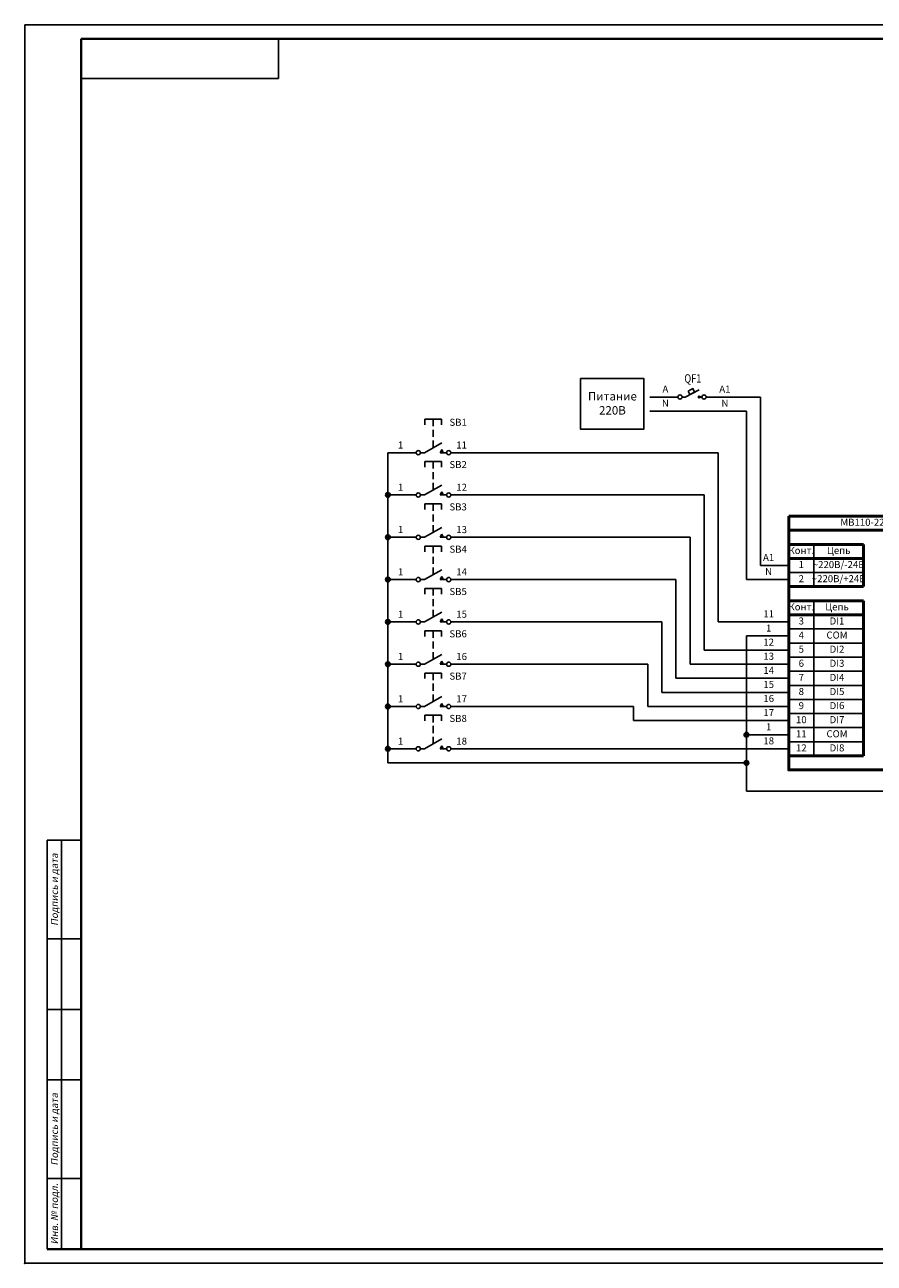
# Model space of a CAD drawing. Units: millimetres. Extents: x 0 to 594, y 0 to 439.
# Drawn here: x 0 to 301, y 0 to 439 of the extents above; entities that cross this region are included whole.
import ezdxf
from ezdxf.enums import TextEntityAlignment as Align

# ---------------------------------------------------------------- set-up
doc = ezdxf.new("R2010")
doc.units = ezdxf.units.MM
doc.linetypes.add('DASHED2', pattern=[9.525, 6.35, -3.175])
doc.styles.add('gost2304', font='Gost.shx', dxfattribs={"width": 0.8, "oblique": 15, "height": 2.5})

msp = doc.modelspace()

# ---------------------------------------------------------------- hatches: boundary and pattern name
at = {"ltscale": 2}
h = msp.add_hatch(color=0, dxfattribs=at)
edge = h.paths.add_edge_path()
edge.add_arc((128.81, 272.41), 0.839, 0, 360)
h = msp.add_hatch(color=0, dxfattribs=at)
edge = h.paths.add_edge_path()
edge.add_arc((128.81, 257.41), 0.839, 0, 360)
h = msp.add_hatch(color=0, dxfattribs=at)
edge = h.paths.add_edge_path()
edge.add_arc((128.81, 242.41), 0.839, 0, 360)
h = msp.add_hatch(color=0, dxfattribs=at)
edge = h.paths.add_edge_path()
edge.add_arc((128.81, 227.41), 0.839, 0, 360)
h = msp.add_hatch(color=0, dxfattribs=at)
edge = h.paths.add_edge_path()
edge.add_arc((128.81, 212.41), 0.839, 0, 360)
h = msp.add_hatch(color=0, dxfattribs=at)
edge = h.paths.add_edge_path()
edge.add_arc((128.81, 197.41), 0.839, 0, 360)
h = msp.add_hatch(color=0, dxfattribs=at)
edge = h.paths.add_edge_path()
edge.add_arc((255.96, 187.41), 0.839, 0, 360)
h = msp.add_hatch(color=0, dxfattribs=at)
edge = h.paths.add_edge_path()
edge.add_arc((128.81, 182.41), 0.839, 0, 360)
h = msp.add_hatch(color=0, dxfattribs=at)
edge = h.paths.add_edge_path()
edge.add_arc((255.96, 177.41), 0.839, 0, 360)

# ---------------------------------------------------------------- linework, layer by layer
for p, q in [((0, 439.14), (0, 0)), ((0, 439.14), (594, 439.14)), ((241.7, 307.14), (260.96, 307.14)), ((260.96, 247.41), (260.96, 307.14)), ((147.85, 299.28), (141.85, 299.28)), ((141.85, 299.28), (141.85, 297.28)), ((147.85, 299.28), (147.85, 297.28)), ((255.96, 242.41), (255.96, 302.14)), ((141.82, 287.41), (147.89, 290.9)), ((138.81, 287.41), (128.81, 287.41)), ((245.96, 287.41), (151.13, 287.41)), ((245.96, 227.41), (245.96, 287.41)), ((147.85, 284.28), (141.85, 284.28)), ((141.85, 284.28), (141.85, 282.28)), ((147.85, 284.28), (147.85, 282.28)), ((138.81, 272.41), (128.81, 272.41)), ((141.82, 272.41), (147.89, 275.9)), ((240.96, 272.41), (151.13, 272.41)), ((240.96, 217.41), (240.96, 272.41)), ((147.85, 269.28), (141.85, 269.28)), ((141.85, 269.28), (141.85, 267.28)), ((147.85, 269.28), (147.85, 267.28)), ((141.82, 257.41), (147.89, 260.9)), ((138.81, 257.41), (128.81, 257.41)), ((235.96, 257.41), (151.13, 257.41)), ((235.96, 212.41), (235.96, 257.41)), ((147.85, 254.28), (141.85, 254.28)), ((141.85, 254.28), (141.85, 252.28)), ((147.85, 254.28), (147.85, 252.28)), ((138.81, 242.41), (128.81, 242.41)), ((141.82, 242.41), (147.89, 245.9)), ((230.96, 242.41), (151.13, 242.41)), ((230.96, 207.41), (230.96, 242.41)), ((147.85, 239.28), (141.85, 239.28)), ((141.85, 239.28), (141.85, 237.28)), ((147.85, 239.28), (147.85, 237.28)), ((141.82, 227.41), (147.89, 230.9)), ((138.81, 227.41), (128.81, 227.41)), ((147.85, 224.28), (141.85, 224.28)), ((141.85, 224.28), (141.85, 222.28)), ((147.85, 224.28), (147.85, 222.28)), ((225.96, 227.41), (151.13, 227.41)), ((225.96, 202.41), (225.96, 227.41)), ((270.96, 227.41), (245.96, 227.41)), ((141.82, 212.41), (147.89, 215.9)), ((270.96, 217.41), (240.96, 217.41)), ((138.81, 212.41), (128.81, 212.41)), ((220.96, 212.41), (151.13, 212.41)), ((220.96, 197.41), (220.96, 212.41)), ((240.96, 212.41), (235.96, 212.41)), ((270.96, 212.41), (240.96, 212.41)), ((147.85, 209.28), (141.85, 209.28)), ((141.85, 209.28), (141.85, 207.28)), ((147.85, 209.28), (147.85, 207.28)), ((235.96, 207.41), (230.96, 207.41)), ((270.96, 207.41), (235.96, 207.41)), ((270.96, 202.41), (225.96, 202.41)), ((141.82, 197.41), (147.89, 200.9)), ((138.81, 197.41), (128.81, 197.41)), ((147.85, 194.28), (141.85, 194.28)), ((141.85, 194.28), (141.85, 192.28)), ((147.85, 194.28), (147.85, 192.28)), ((215.96, 197.41), (151.13, 197.41)), ((215.96, 192.41), (215.96, 197.41)), ((270.96, 197.41), (220.96, 197.41)), ((270.96, 192.41), (215.96, 192.41)), ((141.82, 182.41), (147.89, 185.9)), ((138.81, 182.41), (128.81, 182.41)), ((151.13, 182.41), (270.96, 182.41)), ((594, 0), (0, 0))]:
    msp.add_line(p, q)
at = {"lineweight": 40}
for q in [(20, 5), (589, 434.14)]:
    msp.add_line((20, 434.14), q, dxfattribs=at)
at = {"color": 0}
for p, q in [((90, 420.14), (90, 434.14)), ((90, 420.14), (90, 434.14)), ((20, 420.14), (90, 420.14)), ((20, 420.14), (90, 420.14)), ((20, 420.14), (90, 420.14)), ((20, 420.14), (90, 420.14)), ((234.2, 307.14), (239.2, 309.64)), ((238.81, 307.53), (239.59, 306.75)), ((238.81, 306.75), (239.59, 307.53)), ((233.2, 307.14), (234.2, 307.14)), ((240.2, 307.14), (239.2, 307.14)), ((8, 150), (8, 5)), ((8, 150), (20, 150)), ((13, 150), (13, 5)), ((8, 115), (20, 115)), ((8, 90), (20, 90)), ((8, 65), (20, 65)), ((8, 30), (20, 30))]:
    msp.add_line(p, q, dxfattribs=at)
at = {"color": 0, "ltscale": 100}
for p, q in [((231.7, 307.14), (221.7, 307.14)), ((255.96, 302.14), (221.7, 302.14))]:
    msp.add_line(p, q, dxfattribs=at)
at = {"color": 7, "linetype": 'DASHED2', "ltscale": 0.4}
for p, q in [((144.86, 289.16), (144.85, 299.28)), ((144.86, 274.16), (144.85, 284.28)), ((144.86, 259.16), (144.85, 269.28)), ((144.86, 244.16), (144.85, 254.28)), ((144.86, 229.16), (144.85, 239.28)), ((144.86, 214.16), (144.85, 224.28)), ((144.86, 199.16), (144.85, 209.28)), ((144.86, 184.16), (144.85, 194.28))]:
    msp.add_line(p, q, dxfattribs=at)
at = {"ltscale": 100}
for p, q in [((128.81, 287.41), (128.81, 182.41)), ((330.96, 264.91), (270.96, 264.91)), ((270.96, 264.91), (270.96, 259.91)), ((270.96, 259.91), (270.96, 254.91)), ((270.96, 247.41), (260.96, 247.41)), ((260.96, 242.41), (255.96, 242.41)), ((270.96, 222.41), (255.96, 222.41)), ((255.96, 222.41), (255.96, 177.41)), ((279.93, 204.91), (297.46, 204.91)), ((270.96, 187.41), (255.96, 187.41)), ((128.81, 182.41), (128.81, 177.41)), ((128.81, 177.41), (255.96, 177.41)), ((255.96, 177.41), (255.96, 167.41)), ((255.96, 167.41), (346.04, 167.41))]:
    msp.add_line(p, q, dxfattribs=at)
at = {"linetype": 'Continuous'}
for p, q in [((141.82, 287.41), (140.31, 287.41)), ((149.63, 287.41), (147.4, 287.41)), ((141.82, 272.41), (140.31, 272.41)), ((149.63, 272.41), (147.4, 272.41)), ((141.82, 257.41), (140.31, 257.41)), ((149.63, 257.41), (147.4, 257.41)), ((141.82, 242.41), (140.31, 242.41)), ((149.63, 242.41), (147.4, 242.41)), ((141.82, 227.41), (140.31, 227.41)), ((149.63, 227.41), (147.4, 227.41)), ((141.82, 212.41), (140.31, 212.41)), ((149.63, 212.41), (147.4, 212.41)), ((141.82, 197.41), (140.31, 197.41)), ((149.63, 197.41), (147.4, 197.41)), ((141.82, 182.41), (140.31, 182.41)), ((149.63, 182.41), (147.4, 182.41))]:
    msp.add_line(p, q, dxfattribs=at)
at = {"ltscale": 0.0035}
for p, q in [((147.4, 287.41), (147.89, 288.51)), ((148.38, 287.41), (147.89, 288.51)), ((147.4, 272.41), (147.89, 273.51)), ((148.38, 272.41), (147.89, 273.51)), ((147.4, 257.41), (147.89, 258.51)), ((148.38, 257.41), (147.89, 258.51)), ((147.4, 242.41), (147.89, 243.51)), ((148.38, 242.41), (147.89, 243.51)), ((147.4, 227.41), (147.89, 228.51)), ((148.38, 227.41), (147.89, 228.51)), ((147.4, 212.41), (147.89, 213.51)), ((148.38, 212.41), (147.89, 213.51)), ((147.4, 197.41), (147.89, 198.51)), ((148.38, 197.41), (147.89, 198.51)), ((147.4, 182.41), (147.89, 183.51)), ((148.38, 182.41), (147.89, 183.51))]:
    msp.add_line(p, q, dxfattribs=at)
at = {"color": 7, "lineweight": 50, "ltscale": 0.05}
for p, q in [((330.96, 259.91), (270.96, 259.91)), ((270.96, 179.91), (297.46, 179.91))]:
    msp.add_line(p, q, dxfattribs=at)
at = {"lineweight": 50, "ltscale": 100}
for p, q in [((297.46, 254.91), (271.04, 254.91)), ((297.46, 249.91), (271.04, 249.91)), ((297.46, 239.91), (271.04, 239.91)), ((297.46, 234.91), (271.04, 234.91)), ((297.46, 234.91), (297.46, 179.91)), ((297.46, 229.91), (271.04, 229.91))]:
    msp.add_line(p, q, dxfattribs=at)
at = {"color": 7}
for p, q in [((273.93, 254.91), (278.93, 254.91)), ((297.46, 254.91), (297.46, 239.91)), ((273.93, 234.91), (278.93, 234.91)), ((279.93, 229.91), (297.46, 229.91)), ((273.93, 214.91), (278.93, 214.91)), ((273.93, 209.91), (278.93, 209.91)), ((273.93, 209.91), (278.93, 209.91)), ((273.93, 189.91), (278.93, 189.91))]:
    msp.add_line(p, q, dxfattribs=at)
at = {"color": 7, "ltscale": 0.05}
for p, q in [((297.46, 254.91), (279.93, 254.91)), ((279.93, 249.91), (297.46, 249.91)), ((279.93, 244.91), (297.46, 244.91)), ((296.28, 234.91), (279.93, 234.91)), ((279.93, 224.91), (297.46, 224.91)), ((279.93, 224.91), (297.46, 224.91)), ((279.93, 224.91), (297.46, 224.91)), ((279.93, 219.91), (297.46, 219.91)), ((279.93, 214.91), (297.46, 214.91)), ((279.93, 214.91), (297.46, 214.91)), ((279.93, 209.91), (297.46, 209.91)), ((279.93, 209.91), (297.46, 209.91)), ((279.93, 209.91), (297.46, 209.91)), ((279.93, 209.91), (297.46, 209.91)), ((279.93, 199.91), (297.46, 199.91)), ((279.93, 194.91), (297.46, 194.91)), ((279.93, 189.91), (297.46, 189.91)), ((279.93, 189.91), (297.46, 189.91)), ((279.93, 184.91), (297.46, 184.91))]:
    msp.add_line(p, q, dxfattribs=at)
at = {"lineweight": 50}
msp.add_line((297.46, 254.91), (297.46, 239.91), dxfattribs=at)
at = {"ltscale": 5}
msp.add_line((270.96, 242.41), (260.96, 242.41), dxfattribs=at)
at = {"color": 7, "ltscale": 100}
msp.add_line((279.93, 239.91), (297.46, 239.91), dxfattribs=at)
at = {"color": 0, "lineweight": 40}
msp.add_line((589, 5), (8, 5), dxfattribs=at)
at = {"color": 0, "ltscale": 100}
msp.add_lwpolyline([(197.15, 313.75), (219.54, 313.75), (219.54, 295.7), (197.15, 295.7)], close=True, dxfattribs=at)
at = {"color": 0, "ltscale": 0.008}
msp.add_lwpolyline([(235.28, 309.27), (236.98, 310.11), (237.61, 308.84), (235.92, 308)], close=True, dxfattribs=at)
at = {"lineweight": 50, "ltscale": 100}
msp.add_lwpolyline([(270.96, 264.91), (331.04, 264.91), (331.04, 174.91), (270.96, 174.91)], close=True, dxfattribs=at)
at = {"color": 7, "ltscale": 0.05}
for points in [[(270.96, 249.91), (279.93, 249.91), (279.93, 254.91), (270.96, 254.91)], [(270.96, 244.91), (279.93, 244.91), (279.93, 249.91), (270.96, 249.91)], [(270.96, 239.91), (279.93, 239.91), (279.93, 244.91), (270.96, 244.91)], [(270.96, 229.91), (279.93, 229.91), (279.93, 234.91), (270.96, 234.91)], [(270.96, 224.91), (279.93, 224.91), (279.93, 229.91), (270.96, 229.91)], [(270.96, 219.91), (279.93, 219.91), (279.93, 224.91), (270.96, 224.91)], [(270.96, 214.91), (279.93, 214.91), (279.93, 219.91), (270.96, 219.91)], [(270.96, 209.91), (279.93, 209.91), (279.93, 214.91), (270.96, 214.91)], [(270.96, 204.91), (279.93, 204.91), (279.93, 209.91), (270.96, 209.91)], [(270.96, 199.91), (279.93, 199.91), (279.93, 204.91), (270.96, 204.91)], [(270.96, 194.91), (279.93, 194.91), (279.93, 199.91), (270.96, 199.91)], [(270.96, 189.91), (279.93, 189.91), (279.93, 194.91), (270.96, 194.91)], [(270.96, 184.91), (279.93, 184.91), (279.93, 189.91), (270.96, 189.91)], [(270.96, 179.91), (279.93, 179.91), (279.93, 184.91), (270.96, 184.91)]]:
    msp.add_lwpolyline(points, close=True, dxfattribs=at)
at = {"color": 0}
for centre in [(232.45, 307.14), (240.95, 307.14)]:
    msp.add_circle(centre, 0.75, dxfattribs=at)
at = {"linetype": 'Continuous'}
for centre in [(139.56, 287.41), (150.38, 287.41), (139.56, 272.41), (150.38, 272.41), (139.56, 257.41), (150.38, 257.41), (139.56, 242.41), (150.38, 242.41), (139.56, 227.41), (150.38, 227.41), (139.56, 212.41), (150.38, 212.41), (139.56, 197.41), (150.38, 197.41), (139.56, 182.41), (150.38, 182.41)]:
    msp.add_circle(centre, 0.75, dxfattribs=at)
at = {"color": 0, "ltscale": 2}
for centre in [(128.81, 272.41), (128.81, 257.41), (128.81, 242.41), (128.81, 227.41), (128.81, 212.41), (128.81, 197.41), (255.96, 187.41), (128.81, 182.41), (255.96, 177.41)]:
    msp.add_circle(centre, 0.839, dxfattribs=at)
at = {"ltscale": 100}
msp.add_point((0, 0), dxfattribs=at)

# ---------------------------------------------------------------- texts
at = {"color": 0, "style": 'gost2304'}
for s, insert, char_height, width, attachment_point in [('\\A1;Питание\\P220В', (208.44, 304.92), 3, 39.9795, 5), ('A', (227.22, 309.64), 2.5, 8.9641, 5), ('A1', (248.33, 309.64), 2.5, 8.9641, 5), ('N', (227.22, 304.64), 2.5, 8.9641, 5), ('N', (248.33, 304.64), 2.5, 8.9641, 5), ('SB1', (150.63, 297.86), 2.5, 9.1416, 4), ('1', (133.29, 289.81), 2.5, 8.9641, 5), ('11', (154.96, 289.81), 2.5, 8.9641, 5), ('SB2', (150.63, 282.86), 2.5, 9.1416, 4), ('1', (133.29, 274.81), 2.5, 8.9641, 5), ('12', (154.96, 274.81), 2.5, 8.9641, 5), ('SB3', (150.63, 267.86), 2.5, 9.1416, 4), ('1', (133.29, 259.81), 2.5, 8.9641, 5), ('13', (154.96, 259.81), 2.5, 8.9641, 5), ('SB4', (150.63, 252.86), 2.5, 9.1416, 4), ('A1', (263.84, 249.91), 2.5, 8.9641, 5), ('1', (133.29, 244.81), 2.5, 8.9641, 5), ('14', (154.96, 244.81), 2.5, 8.9641, 5), ('N', (263.84, 244.91), 2.5, 8.9641, 5), ('SB5', (150.63, 237.86), 2.5, 9.1416, 4), ('1', (133.29, 229.81), 2.5, 8.9641, 5), ('15', (154.96, 229.81), 2.5, 8.9641, 5), ('11', (263.87, 229.91), 2.5, 8.9641, 5), ('SB6', (150.63, 222.86), 2.5, 9.1416, 4), ('1', (263.87, 224.91), 2.5, 8.9641, 5), ('12', (263.87, 219.91), 2.5, 8.9641, 5), ('1', (133.29, 214.81), 2.5, 8.9641, 5), ('16', (154.96, 214.81), 2.5, 8.9641, 5), ('13', (263.87, 214.91), 2.5, 8.9641, 5), ('14', (263.87, 209.91), 2.5, 8.9641, 5), ('SB7', (150.63, 207.86), 2.5, 9.1416, 4), ('15', (263.87, 204.91), 2.5, 8.9641, 5), ('1', (133.29, 199.81), 2.5, 8.9641, 5), ('17', (154.96, 199.81), 2.5, 8.9641, 5), ('16', (263.87, 199.91), 2.5, 8.9641, 5), ('SB8', (150.63, 192.86), 2.5, 9.1416, 4), ('17', (263.87, 194.91), 2.5, 8.9641, 5), ('1', (263.87, 189.91), 2.5, 8.9641, 5), ('1', (133.29, 184.81), 2.5, 8.9641, 5), ('18', (154.96, 184.81), 2.5, 8.9641, 5), ('18', (263.87, 184.91), 2.5, 8.9641, 5)]:
    msp.add_mtext(s, dxfattribs=dict(at, insert=insert, char_height=char_height, width=width, attachment_point=attachment_point))
at = {"color": 7, "char_height": 2.5, "attachment_point": 5, "style": 'gost2304'}
for s, insert, width in [('МВ110-224.16Д', (301.65, 262.4), 58.6187), ('Конт.', (275.44, 252.41), 8.9641), ('Цепь', (288.69, 252.41), 17.5363), ('1', (275.44, 247.41), 8.9641), ('~220В/-24В', (288.69, 247.41), 17.5363), ('2', (275.44, 242.41), 8.9641), ('~220В/+24В', (288.69, 242.41), 17.5363), ('Конт.', (275.44, 232.41), 8.9641), ('Цепь', (288.1, 232.41), 16.357), ('3', (275.44, 227.41), 8.9641), ('DI1', (288.1, 227.41), 16.357), ('4', (275.44, 222.41), 8.9641), ('COM', (288.1, 222.41), 16.357), ('5', (275.44, 217.41), 8.9641), ('DI2\\P', (288.1, 217.41), 16.357), ('6', (275.44, 212.41), 8.9641), ('DI3\\P', (288.1, 212.41), 16.357), ('7', (275.44, 207.41), 8.9641), ('DI4', (288.1, 207.41), 16.357), ('8', (275.44, 202.41), 8.9641), ('DI5', (288.1, 202.41), 16.357), ('9', (275.44, 197.41), 8.9641), ('DI6', (288.1, 197.41), 16.357), ('10', (275.44, 192.41), 8.9641), ('DI7', (288.1, 192.41), 16.357), ('11', (275.44, 187.41), 8.9641), ('COM', (288.1, 187.41), 16.357), ('12', (275.44, 182.41), 8.9641), ('DI8', (288.1, 182.41), 16.357)]:
    msp.add_mtext(s, dxfattribs=dict(at, insert=insert, width=width))
at = {"color": 0, "char_height": 2.5, "attachment_point": 5, "rotation": 90, "style": 'gost2304'}
for s, insert, width in [('{\\Q10;Подпись и дата}', (10.5, 132.5), 35), ('{\\Q10;Подпись и дата}', (10.5, 47.5), 35), ('\\pt24;{\\Q10;Инв. № подл.}', (10.5, 17.5), 25)]:
    msp.add_mtext(s, dxfattribs=dict(at, insert=insert, width=width))
at = {"color": 0, "style": 'gost2304', "oblique": 15, "width": 0.8, "flags": 8}
msp.add_attdef('QF1', text='QF1', height=3, dxfattribs=at).set_placement((236.98, 312.22), align=Align.CENTER)

doc.saveas('drawing.dxf')
